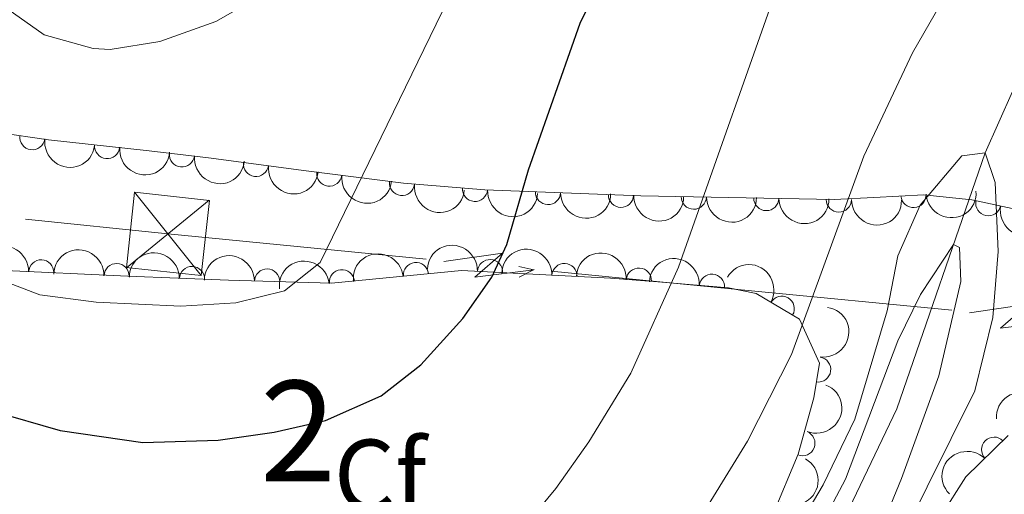
# Model space of a CAD drawing. Units: metres. Extents: x 648735 to 655676, y 716355 to 721132.
# Drawn here: x 651398 to 651496, y 720153 to 720200 of the extents above; entities that cross this region are included whole.
import ezdxf
from ezdxf.enums import TextEntityAlignment as Align

# ---------------------------------------------------------------- set-up
doc = ezdxf.new("R2010")
doc.units = ezdxf.units.M
doc.header["$MEASUREMENT"] = 0
doc.linetypes.add('DGN Style 3', pattern=[108.29049423853212, 77.35035302752294, -30.94014121100918])
for name, color, linetype, lineweight in [('Centroides', 7, 'Continuous', 5), ('Entidades rústicas y varios', 7, 'Continuous', 5), ('Hidrografía', 7, 'Continuous', 5), ('Líneas de conducción', 7, 'Continuous', 5), ('Relieve y altimetría', 7, 'Continuous', 5)]:
    doc.layers.add(name, color=color, linetype=linetype, lineweight=lineweight)
doc.styles.add('Style-arial', font='arial.shx', dxfattribs={"bigfont": 'arialbig.shx'})
doc.styles.add('Style-Arial Narrow', font='txt')

# ---------------------------------------------------------------- blocks, each defined once
blk = doc.blocks.new('5TME_7')
at = {"layer": 'Líneas de conducción', "color": 250, "linetype": 'Continuous', "lineweight": 5}
for p, q in [((-3.317999999970198, 4.137000000104308), (3.318000000203028, -4.136999999871477)), ((4.113000000128523, 3.347000000067055), (-4.106999999843538, -3.355999999912456))]:
    blk.add_line(p, q, dxfattribs=at)
at = {"layer": 'Líneas de conducción', "color": 250, "linetype": 'Continuous', "lineweight": 5, "flags": 128}
blk.add_lwpolyline([(-4.136999999871477, -3.317999999970198), (3.318000000203028, -4.136999999871477), (4.137000000104308, 3.318000000203028), (-3.317999999970198, 4.137000000104308), (-4.106999999843538, -3.355999999912456)], dxfattribs=at)

msp = doc.modelspace()

# ---------------------------------------------------------------- linework, layer by layer
at = {"layer": 'Entidades rústicas y varios', "color": 92, "linetype": 'DGN Style 3', "lineweight": 5}
for points in [[(651499.21, 720180.6000000001, 496.4), (651492.54, 720182.04, 496.4), (651487.76, 720182.56, 496.4), (651482.79, 720182.28, 496.52), (651478.8700000001, 720182.0700000001, 497.07), (651459.6499999999, 720182.45, 502.6), (651444.1499999999, 720183.04, 506.61), (651436.06, 720183.69, 508.67), (651426.3800000001, 720184.9199999999, 511.03), (651416.69, 720186.23, 512.97), (651410.79, 720186.9199999999, 513.59), (651400.8, 720188.02, 513.22), (651391.6300000001, 720189.3500000001, 512.38), (651381.1699999999, 720191.4199999999, 511.04), (651371.55, 720193.5, 509.28), (651361.73, 720195.6499999999, 506.76), (651352.51, 720197.21, 503.13), (651346.6100000001, 720197.56, 500.78), (651337.06, 720197.49, 497.84)], [(651390.94, 720175.29, 506.62), (651408.69, 720174.45, 506.89), (651418.69, 720174.06, 506.57), (651428.8999999999, 720173.78, 505.48), (651441.8400000001, 720175.04, 503.2), (651456.6399999999, 720174.25, 500.84), (651461.3400000001, 720173.9099999999, 500.06), (651468.3700000001, 720173.3, 498.26), (651471.1100000001, 720172.75, 497.97), (651475.4199999999, 720170.2, 497.21), (651477.3899999999, 720165.8300000001, 497.21), (651476.8500000001, 720162.3800000001, 497.12), (651475.27, 720156.77, 496.93), (651472.74, 720150.6699999999, 497.02)], [(651496.3400000001, 720105.78, 506.77), (651491.19, 720109.1100000001, 506.05), (651487.21, 720112.72, 505.54), (651484.1000000001, 720116.8, 505.13), (651482.0700000001, 720121.3, 504.87), (651481.46, 720124.1799999999, 504.82), (651481.51, 720129.19, 504.85), (651481.94, 720131.79, 504.91), (651483.3899999999, 720137.99, 505.1), (651485.45, 720143.3700000001, 505.48), (651487.69, 720147.8300000001, 505.65), (651491.94, 720154.52, 505.86), (651496.1499999999, 720158.6200000001, 506.43)]]:
    msp.add_polyline3d(points, dxfattribs=at)
at = {"layer": 'Entidades rústicas y varios', "color": 92, "linetype": 'Continuous', "lineweight": 5}
for centre, radius, start, end in [((651399.185515794, 720188.2738762721, 512.9586563063357), 1.250091938746999, 172.7136324922243, 351.9271869112197), ((651406.6178399317, 720187.3990252209, 513.3894281051125), 1.250091938746998, 174.6826297041773, 353.8961841231727), ((651414.055743909, 720186.5577172854, 513.3773838252985), 1.250091938746999, 174.295769105446, 353.5093235244413), ((651421.4056829773, 720185.6121702697, 512.2741469146378), 1.250091938746999, 173.2669710105368, 352.4805254295322), ((651428.6884629882, 720184.6463397478, 510.7697864978398), 1.250091938746998, 173.7246164999509, 352.9381709189463), ((651435.9201377532, 720183.7274389253, 509.0066922369662), 1.250091938746998, 173.7246164999509, 352.9381709189463), ((651443.1685684226, 720183.1384273777, 507.1772334086669), 1.250091938746998, 176.3725364995146, 355.58609091851), ((651450.4238383088, 720182.8207138085, 505.3098926035299), 1.250091938746999, 178.7862778260245, 357.9998322450199), ((651457.6798582741, 720182.5445169196, 503.4326900189895), 1.250091938746999, 178.7862778260245, 357.9998322450199), ((651464.9085138871, 720182.3655476561, 501.446317366629), 1.250091938746998, 179.8335101360736, 359.047064555069), ((651472.1148096353, 720182.2230714655, 499.3729138552399), 1.250091938746998, 179.8335101360736, 359.047064555069), ((651479.3211053836, 720182.0805952749, 497.2995103438507), 1.250091938746998, 179.8335101360736, 359.047064555069), ((651486.7363472616, 720182.5218706604, 496.4547901516422), 1.250091938746998, 184.1906841458803, 3.404238564875729), ((651494.1735381307, 720181.7072919, 496.4), 1.250091938746998, 168.783437623309, 347.9969920423045), ((651400.0687508371, 720174.8384593758, 506.7778461719662), 1.250091938746998, 358.2567207388863, 177.4702751578817), ((651444.6685185495, 720174.8694801924, 502.549974602806), 1.250091938746999, 357.9107054601445, 177.1242598791399), ((651407.559212208, 720174.4745755929, 506.8862345267391), 1.250091938746999, 358.7327580150273, 177.9463124340227), ((651415.0496866363, 720174.1824470903, 506.6465393450405), 1.250091938746999, 358.7327580150273, 177.9463124340227), ((651422.5156590273, 720173.9355671329, 506.0282698267181), 1.250091938746999, 359.3952704281989, 178.6088248471944), ((651429.946499934, 720173.8622977296, 505.0769688693999), 1.250091938746998, 6.527661449667369, 185.7412158686628), ((651437.2989920913, 720174.578228187, 503.7814756608071), 1.250091938746998, 6.527661449667369, 185.7412158686628), ((651452.0646784739, 720174.4746851695, 501.3705869391706), 1.250091938746999, 357.9107054601445, 177.1242598791399), ((651459.4530792185, 720174.02693937, 500.1662327568484), 1.250091938746998, 356.8285679552163, 176.0421223742117), ((651466.7064413433, 720173.4247650078, 498.3670012494039), 1.250091938746999, 356.0069718723634, 175.2205262913587), ((651473.6480936648, 720171.2256743456, 497.3311990113313), 1.250091938746999, 330.3555936950351, 149.5691481140305), ((651477.270294511, 720165.191381718, 497.1610801101627), 1.250091938746999, 262.0703045696971, 81.28385898869254), ((651475.7019175414, 720157.8623083744, 496.9310113210257), 1.250091938746999, 248.4397316760173, 67.65328609501272), ((651494.7436430412, 720157.2231550568, 506.3588605818045), 1.250091938746998, 45.20777794425461, 224.42133236325)]:
    msp.add_arc(centre, radius, start, end, dxfattribs=at)
at = {"layer": 'Entidades rústicas y varios', "color": 92, "linetype": 'Continuous', "lineweight": 5, "extrusion": (0.179623580453014, 0.137136833714498, 0.9741297953476229)}
msp.add_arc((177138.3953131045, -929970.5884421997, 216270.8709845318), 2.516055640060343, 45.36446333574663, 225.9090503451193, dxfattribs=at)
at = {"layer": 'Entidades rústicas y varios', "color": 92, "linetype": 'Continuous', "lineweight": 5, "extrusion": (0.1748056782364167, 0.1432274997069507, 0.9741297953476231)}
msp.add_arc((144223.2502832685, -935355.282210727, 217520.5131699842), 2.516055640060342, 45.36446333574663, 225.9090503451192, dxfattribs=at)
at = {"layer": 'Entidades rústicas y varios', "color": 92, "linetype": 'Continuous', "lineweight": 5, "extrusion": (0.1757687570786284, 0.142043957460472, 0.9741297953476229)}
msp.add_arc((150698.6029970665, -934390.4693781787, 217296.6730049115), 2.516055640060342, 45.36446333574666, 225.9090503451193, dxfattribs=at)
at = {"layer": 'Entidades rústicas y varios', "color": 92, "linetype": 'Continuous', "lineweight": 5, "extrusion": (0.1782908146563758, 0.1388651404246727, 0.974129795347623)}
msp.add_arc((167893.6191481656, -931609.3233514412, 216650.3398889852), 2.516055640060343, 45.36446333574665, 225.9090503451193, dxfattribs=at)
at = {"layer": 'Entidades rústicas y varios', "color": 92, "linetype": 'Continuous', "lineweight": 5, "extrusion": (0.1771759648198923, 0.1402847793102964, 0.9741297953476229)}
for centre in [(160243.3670070285, -932891.2708742967, 216946.1957412298), (160238.1574626355, -932896.6366264542, 216945.6306297329)]:
    msp.add_arc(centre, 2.516055640060342, 45.36446333574665, 225.9090503451193, dxfattribs=at)
at = {"layer": 'Entidades rústicas y varios', "color": 92, "linetype": 'Continuous', "lineweight": 5, "extrusion": (0.1705058480099752, 0.1483202535407672, 0.9741297953476231)}
msp.add_arc((115813.5594526337, -939117.1760089467, 218386.8611384001), 2.516055640060342, 45.36446333574663, 225.9090503451193, dxfattribs=at)
at = {"layer": 'Entidades rústicas y varios', "color": 92, "linetype": 'Continuous', "lineweight": 5, "extrusion": (0.1641080200566055, 0.1553695580514376, 0.9741297953476231)}
for centre in [(75099.19624493195, -943040.6406908054, 219295.152323369), (75094.00710106007, -943046.0127782772, 219294.4715428809)]:
    msp.add_arc(centre, 2.516055640060341, 45.36446333574663, 225.9090503451192, dxfattribs=at)
at = {"layer": 'Entidades rústicas y varios', "color": 92, "linetype": 'Continuous', "lineweight": 5, "extrusion": (0.1487450520188688, 0.1701353911327749, 0.9741297953476229)}
msp.add_arc((-16451.95597842301, -945763.6008659744, 219917.7640455759), 2.516055640060342, 45.36446333574664, 225.9090503451193, dxfattribs=at)
at = {"layer": 'Entidades rústicas y varios', "color": 92, "linetype": 'Continuous', "lineweight": 5, "extrusion": (0.1612409762510146, 0.1583429486703402, 0.9741297953476229)}
for centre in [(57380.74643300741, -944230.8336878566, 219567.3000911845), (57375.59557246941, -944236.2136113876, 219566.4197171078), (57370.44471193128, -944241.5935349185, 219565.539343031)]:
    msp.add_arc(centre, 2.516055640060343, 45.36446333574664, 225.9090503451193, dxfattribs=at)
at = {"layer": 'Entidades rústicas y varios', "color": 92, "linetype": 'Continuous', "lineweight": 5, "extrusion": (0.1886006630468665, 0.1245027377782536, 0.9741297953476229)}
msp.add_arc((242105.9306654496, -916033.4123360845, 213020.5744959473), 2.516055640060343, 45.36446333574662, 225.9090503451192, dxfattribs=at)
at = {"layer": 'Entidades rústicas y varios', "color": 92, "linetype": 'Continuous', "lineweight": 5, "extrusion": (-0.1655369957051143, -0.1538461727470762, 0.974129795347623)}
msp.add_arc((-84078.21476797364, 942506.3732377702, -218133.0964798425), 2.516055640060343, 45.36446333574664, 225.9090503451193, dxfattribs=at)
at = {"layer": 'Entidades rústicas y varios', "color": 92, "linetype": 'Continuous', "lineweight": 5, "extrusion": (-0.1642530786655048, -0.1552161974953057, 0.9741297953476229)}
for centre in [(-76032.25081492198, 943159.3869320927, -218284.4784500699), (-76026.89380809158, 943164.440681115, -218285.8969346983)]:
    msp.add_arc(centre, 2.516055640060343, 45.36446333574662, 225.9090503451192, dxfattribs=at)
at = {"layer": 'Entidades rústicas y varios', "color": 92, "linetype": 'Continuous', "lineweight": 5, "extrusion": (-0.1664630647593981, -0.1528436779422254, 0.974129795347623)}
for centre in [(-89888.86805637623, 942025.6527099332, -218025.9138423543), (-89883.57499457424, 942030.4331268324, -218028.2335645428)]:
    msp.add_arc(centre, 2.516055640060341, 45.36446333574662, 225.9090503451192, dxfattribs=at)
at = {"layer": 'Entidades rústicas y varios', "color": 92, "linetype": 'Continuous', "lineweight": 5, "extrusion": (-0.1693199417218208, -0.1496726399557294, 0.974129795347623)}
msp.add_arc((-108123.5905135677, 940213.7180460785, -217608.0085296948), 2.516055640060342, 45.36446333574663, 225.9090503451193, dxfattribs=at)
at = {"layer": 'Entidades rústicas y varios', "color": 92, "linetype": 'Continuous', "lineweight": 5, "extrusion": (-0.1624473697232299, -0.157105040931227, 0.9741297953476229)}
msp.add_arc((-64822.5598345265, 943962.6268217015, -218471.7035478327), 2.516055640060343, 45.36446333574664, 225.9090503451193, dxfattribs=at)
at = {"layer": 'Entidades rústicas y varios', "color": 92, "linetype": 'Continuous', "lineweight": 5, "extrusion": (-0.1416837892368074, -0.1760592107317825, 0.9741297953476229)}
for centre in [(55987.96947573317, 944503.2742340597, -218598.105394503), (55993.2486570123, 944508.015177246, -218600.5351481376)]:
    msp.add_arc(centre, 2.516055640060342, 45.36446333574663, 225.9090503451193, dxfattribs=at)
at = {"layer": 'Entidades rústicas y varios', "color": 92, "linetype": 'Continuous', "lineweight": 5, "extrusion": (-0.1714486997576336, -0.1472293624499375, 0.9741297953476229)}
msp.add_arc((-121945.4926764457, 938611.3928861124, -217238.1306819447), 2.516055640060342, 45.36446333574665, 225.9090503451193, dxfattribs=at)
at = {"layer": 'Entidades rústicas y varios', "color": 92, "linetype": 'Continuous', "lineweight": 5, "extrusion": (-0.2182862691238285, -0.05849997032475951, 0.974129795347623)}
msp.add_arc((-526984.8069137773, 794700.1433419707, -183853.0931570215), 2.516055640060343, 45.36446333574664, 225.9090503451193, dxfattribs=at)
at = {"layer": 'Entidades rústicas y varios', "color": 92, "linetype": 'Continuous', "lineweight": 5, "extrusion": (-0.1351113838429508, 0.1811520239247717, 0.9741297953476231)}
msp.add_arc((-952786.6541084058, -182817.2469907811, 42921.87497788832), 2.516055640060342, 45.36446333574664, 225.9090503451193, dxfattribs=at)
at = {"layer": 'Entidades rústicas y varios', "color": 92, "linetype": 'Continuous', "lineweight": 5, "extrusion": (-0.08861560892518659, 0.207890393406758, 0.9741297953476231)}
msp.add_arc((-881694.006602067, -396384.2882326859, 92467.24969864813), 2.516055640060342, 45.36446333574664, 225.9090503451193, dxfattribs=at)
at = {"layer": 'Entidades rústicas y varios', "color": 92, "linetype": 'Continuous', "lineweight": 5, "extrusion": (-0.1516632983074055, -0.1675392066428547, 0.9741297953476229)}
msp.add_arc((-312.1124624379445, 946114.4568233993, -218969.341765878), 2.516055640060342, 45.36446333574664, 225.9090503451193, dxfattribs=at)
at = {"layer": 'Entidades rústicas y varios', "color": 92, "linetype": 'Continuous', "lineweight": 5, "extrusion": (-0.0005730341835584463, -0.2259885250357255, 0.974129795347623)}
msp.add_arc((649663.907821527, 703245.3649166984, -162627.1490505036), 2.516055640060342, 45.36446333574664, 225.9090503451193, dxfattribs=at)
at = {"layer": 'Entidades rústicas y varios', "color": 92, "linetype": 'Continuous', "lineweight": 5, "extrusion": (-0.05811711647883554, 0.2183885129492477, 0.9741297953476229)}
msp.add_arc((-814763.9109931268, -514612.9500394524, 119895.3151471332), 2.516055640060341, 45.36446333574665, 225.9090503451193, dxfattribs=at)
at = {"layer": 'Hidrografía', "color": 142, "linetype": 'Continuous', "lineweight": 5, "flags": 128}
for points, elevation in [([(651450.1200000001, 720123.29), (651454.6200000001, 720124.77), (651459.8999999999, 720126.9099999999), (651464.02, 720130.5), (651477.75, 720153.72), (651480.8999999999, 720160.27), (651484.1399999999, 720171.01), (651485.19, 720176.5), (651487.3899999999, 720181.53), (651491.54, 720186.4199999999), (651493.8700000001, 720186.73)], 485.99), ([(651464.02, 720130.5), (651477.75, 720153.72), (651480.8999999999, 720160.27), (651484.1399999999, 720171.01), (651485.19, 720176.5), (651487.3899999999, 720181.53), (651491.54, 720186.4199999999), (651493.8700000001, 720186.73), (651494.8400000001, 720183.76), (651495.1599999999, 720176.9299999999), (651494.6200000001, 720170.3600000001), (651492.8400000001, 720163.0700000001), (651485.74, 720148.8)], 485.9400000000001), ([(651493.8700000001, 720186.73), (651494.8400000001, 720183.76), (651495.1599999999, 720176.9299999999), (651494.6200000001, 720170.3600000001), (651492.8400000001, 720163.0700000001), (651485.74, 720148.8), (651480.03, 720136.45), (651475.71, 720121.8999999999), (651475.3999999999, 720113.98), (651473.03, 720109.44), (651472.0800000001, 720109.0900000001)], 485.99)]:
    msp.add_lwpolyline(points, dxfattribs=dict(at, elevation=elevation))
at = {"layer": 'Hidrografía', "color": 142, "linetype": 'DGN Style 3', "lineweight": 15}
for points in [[(651542.6100000001, 720492.3400000001, 510.3), (651542.4299999999, 720489.53, 509.81), (651538.45, 720477.47, 508.76), (651533.8700000001, 720466.47, 508.19), (651532.2, 720458.96, 507.34), (651532.0800000001, 720450.6400000001, 506.67), (651533.53, 720441.3900000001, 506.2), (651533.95, 720437, 506.2), (651534.4199999999, 720421.3200000001, 504.58), (651536.77, 720407.5700000001, 504.39), (651540.19, 720385.27, 502.3), (651541.79, 720373.8900000001, 501.92), (651543.8, 720350.6300000001, 500.02), (651543.1399999999, 720315.44, 496.79), (651539.6000000001, 720282.5900000001, 493.93), (651533.5800000001, 720256.3500000001, 491.27), (651522.6799999999, 720237.8900000001, 488.61), (651507.31, 720216.75, 486.9), (651501.3300000001, 720203.5800000001, 486.9), (651493.8700000001, 720186.73, 485.99)], [(651493.8700000001, 720186.73, 485.99), (651485.1000000001, 720161.29, 483.23), (651474.73, 720139.74, 481.71), (651465.3400000001, 720124.03, 480.86), (651459.03, 720117.53, 480.17)]]:
    msp.add_polyline3d(points, dxfattribs=at)
at = {"layer": 'Líneas de conducción', "color": 6, "linetype": 'Continuous', "lineweight": 5}
for p, q in [((651418.4103606255, 720178.1011050511, 506.5087022719438), (651438.3116224576, 720176.1668411957, 506.9541243557308)), ((651450.7499111025, 720174.9579262857, 507.2325131580976), (651470.6511729346, 720173.0236624302, 507.6779352418846)), ((651470.6511729346, 720173.0236624302, 507.6779352418846), (651490.5524347664, 720171.0893985748, 508.1233573256716))]:
    msp.add_line(p, q, dxfattribs=at)
at = {"layer": 'Líneas de conducción', "color": 6, "linetype": 'Continuous', "lineweight": 5, "extrusion": (-0.0990943199356378, -0.9805536490937732, 0.1693955637122147), "elevation": -770639.3290770762, "flags": 128}
msp.add_lwpolyline([(575685.1510300532, 132971.118295328), (575699.3710284871, 132970.9405299295), (575705.148443267, 132971.0711194627)], dxfattribs=at)
at = {"layer": 'Líneas de conducción', "color": 6, "linetype": 'Continuous', "lineweight": 5, "extrusion": (0.7882786449795438, -0.6124464096278829, 0.05938158976593723), "flags": 128}
for points, elevation in [([(968380.2649654136, -3740.643735443598), (968384.5102569018, -3809.640490124126), (968380.9556405735, -3797.669365375004), (968385.112539245, -3867.863281734652)], 72480.98557480046), ([(968408.3067074392, -3742.111224305176), (968412.5519989273, -3811.10797898571), (968408.9973825994, -3799.136854236589), (968413.1542812707, -3869.330770596229)], 72525.34498395567)]:
    msp.add_lwpolyline(points, dxfattribs=dict(at, elevation=elevation))
at = {"layer": 'Líneas de conducción', "color": 6, "linetype": 'Continuous', "lineweight": 5, "extrusion": (0.9761093316395203, -0.2169489151773303, 0.01198919887350272), "elevation": 479649.5536280239, "flags": 128}
msp.add_lwpolyline([(844361.4810582632, -5180.992942925477), (844361.4810582632, -5307.997120235026)], dxfattribs=at)
at = {"layer": 'Líneas de conducción', "color": 6, "linetype": 'Continuous', "lineweight": 5, "extrusion": (0.8928874762635066, 0.4495235661644565, 0.02608674365602945), "elevation": 905419.5979604069, "flags": 128}
msp.add_lwpolyline([(350312.8649752658, -23057.3024264894), (350312.8649752659, -23120.22383971631)], dxfattribs=at)
at = {"layer": 'Relieve y altimetría', "color": 30, "linetype": 'Continuous', "lineweight": 5, "flags": 128}
for points, elevation in [([(651353.6799999999, 720314.98), (651375.98, 720209.8900000001), (651378.46, 720200.2), (651380.27, 720195.55), (651387.7, 720182.6200000001), (651390.9199999999, 720178.1100000001), (651394.52, 720174.6599999999), (651399.9199999999, 720172.6000000001), (651405.53, 720171.8900000001), (651413.95, 720171.5), (651419.4099999999, 720171.8200000001), (651424.25, 720173.01), (651427.79, 720175.81), (651443.56, 720208.24), (651446.1200000001, 720212.53), (651451.78, 720220.79), (651457.26, 720227.75), (651461.23, 720232.04), (651476.9099999999, 720247.55), (651493.9299999999, 720262.6000000001), (651503.6399999999, 720272.73)], 505), ([(651504.97, 720298.77), (651487.6799999999, 720280.0700000001), (651460.05, 720252.0800000001), (651449.5, 720239.05), (651440.45, 720227.0900000001), (651431.6300000001, 720213.52), (651427.3, 720207.8300000001), (651419.5700000001, 720200.99), (651417.4199999999, 720199.77), (651411.8400000001, 720197.78), (651406.9099999999, 720197), (651405.23, 720197.0700000001), (651400.3500000001, 720198.45), (651396.75, 720201.01), (651393.9199999999, 720205.8400000001), (651392.0900000001, 720210.45), (651387.49, 720224.28), (651384.3300000001, 720236.8300000001), (651376.1499999999, 720259.29), (651366.8200000001, 720292.5), (651363.46, 720307.1200000001)], 510), ([(651390.3999999999, 720117.8999999999), (651401.69, 720118.25), (651407.6000000001, 720118.8800000001), (651429.3, 720122.76), (651434.1100000001, 720124.1000000001), (651441.1300000001, 720127), (651445.55, 720129.3200000001), (651449.76, 720132.01), (651453.95, 720135.25), (651457.5900000001, 720138.75), (651460.73, 720142.6100000001), (651470.25, 720158.06), (651474.6300000001, 720166.69), (651481.8200000001, 720186.3999999999), (651486.6499999999, 720196.6499999999), (651501.01, 720221.6400000001)], 490), ([(651355.28, 720208.3800000001), (651362.74, 720178.54), (651364.6699999999, 720169), (651366.1200000001, 720163.5), (651368.22, 720158.1799999999), (651370.52, 720153.74), (651373.71, 720149.8400000001), (651376.46, 720147.0800000001), (651423.79, 720141.0700000001), (651428.8600000001, 720140.1400000001), (651434.6699999999, 720140.94), (651439.28, 720142.8700000001), (651444.3899999999, 720146.19), (651448.03, 720149.52), (651451.2, 720153.3800000001), (651454.49, 720157.99), (651458.6699999999, 720164.8300000001), (651463.3800000001, 720175.3600000001), (651474.21, 720206.06)], 495), ([(651337.3300000001, 720119.6499999999), (651345.1300000001, 720113.49), (651357.06, 720105.8600000001), (651364.01, 720102.1499999999), (651372.8999999999, 720095.5800000001), (651377.8500000001, 720094.3500000001), (651382.8500000001, 720094.45), (651388.21, 720095.1699999999), (651399.6699999999, 720098.6400000001), (651418.4199999999, 720105.5800000001), (651426.56, 720109.02), (651444.55, 720117.79), (651456.8800000001, 720121.8500000001), (651460.76, 720123.75), (651464.51, 720127.6100000001), (651467.3999999999, 720131.7), (651472.8999999999, 720140.8999999999), (651479.98, 720154.28), (651485.1799999999, 720168.03), (651487.45, 720172.6300000001), (651490.72, 720177.6000000001)], 485), ([(651490.72, 720177.6000000001), (651491.3200000001, 720177.3200000001), (651491.4299999999, 720173.9299999999), (651489.26, 720164.5700000001), (651485.55, 720154.3500000001), (651474.6599999999, 720127.81), (651470.8500000001, 720116.3999999999), (651469.1100000001, 720113.3999999999), (651465.3500000001, 720110.5), (651458.8500000001, 720107.97), (651454.76, 720105.0900000001), (651448.31, 720098.55), (651441.8899999999, 720090.8800000001), (651438.1000000001, 720085.1400000001), (651414.48, 720043.6000000001)], 485)]:
    msp.add_lwpolyline(points, dxfattribs=dict(at, elevation=elevation))
at = {"layer": 'Relieve y altimetría', "color": 30, "linetype": 'Continuous', "lineweight": 25, "elevation": 500, "flags": 128}
msp.add_lwpolyline([(651366.6699999999, 720205.4299999999), (651368.8800000001, 720192.74), (651370.8999999999, 720184.9299999999), (651372.6300000001, 720180.24), (651375.44, 720175.3700000001), (651378.6000000001, 720170.79), (651382.31, 720167.44), (651384.3800000001, 720166), (651388.6799999999, 720163.46), (651395.26, 720161.05), (651401.95, 720159.1300000001), (651410.1699999999, 720157.95), (651417.6499999999, 720158.1799999999), (651423.22, 720158.98), (651428.31, 720160.1200000001), (651433.8600000001, 720162.5800000001), (651437.78, 720165.6599999999), (651441.96, 720170.27), (651444.8300000001, 720174.3600000001), (651446.3500000001, 720177.6200000001), (651448.5, 720185.02), (651453.6300000001, 720199.6000000001), (651455.79, 720204.1100000001)], dxfattribs=at)

# ---------------------------------------------------------------- block references
at = {"layer": 'Líneas de conducción', "color": 250, "linetype": 'Continuous', "lineweight": 5}
msp.add_blockref('5TME_7', (651412.6599999999, 720178.6599999999, 506.38), dxfattribs=at)

# ---------------------------------------------------------------- texts
at = {"layer": 'Centroides', "color": 92, "linetype": 'Continuous', "lineweight": 5, "style": 'Style-Arial Narrow'}
msp.add_text('2', height=10.00002, dxfattribs=at).set_placement((651425.5885955028, 720159.0700099999, 499.88), align=Align.MIDDLE_CENTER)
at = {"layer": 'Entidades rústicas y varios', "color": 92, "linetype": 'Continuous', "lineweight": 5, "style": 'Style-arial'}
msp.add_text('Cf', height=7.000020000000001, dxfattribs=at).set_placement((651433.7438056434, 720154.72001, 498.23), align=Align.MIDDLE_CENTER)

doc.saveas('drawing.dxf')
